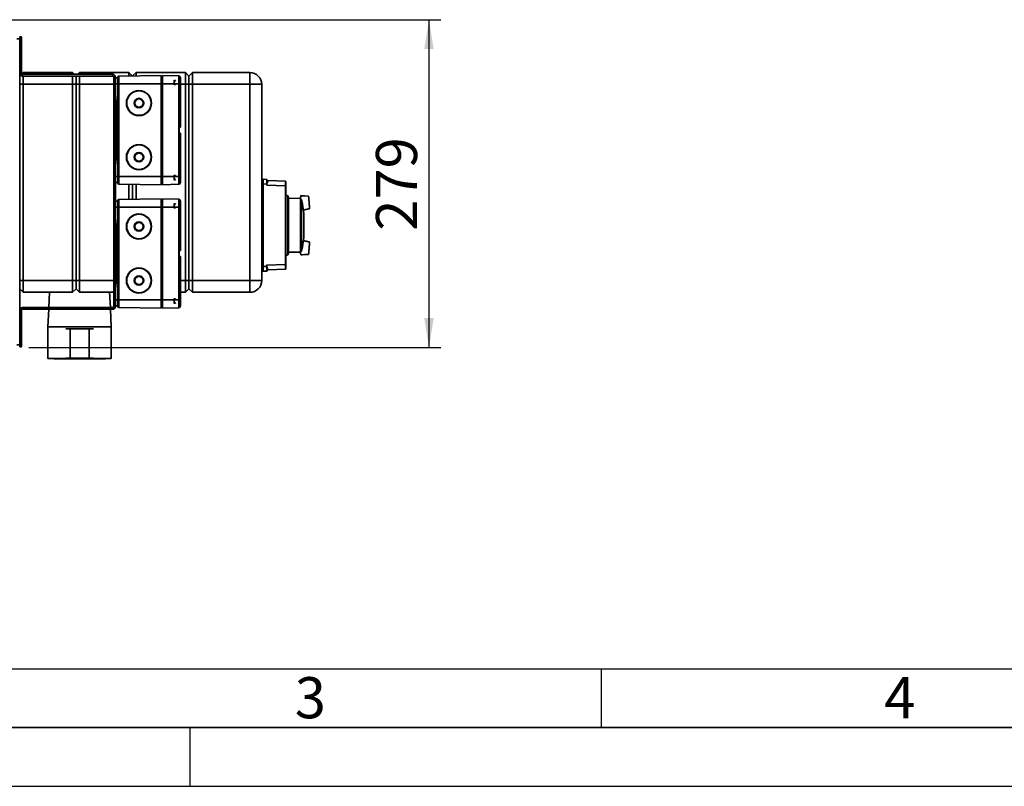
# Paper-space layout 'Blatt2' of a CAD drawing. Units: millimetres. Extents: x 0 to 4200, y 0 to 2970.
# Drawn here: x 1105 to 1943, y 0 to 653 of the extents above; entities that cross this region are included whole.
import ezdxf

# ---------------------------------------------------------------- set-up
doc = ezdxf.new("R2010")
doc.units = ezdxf.units.MM
for name, color, linetype in [('1', 7, 'Continuous'), ('61', 7, 'Continuous'), ('62', 7, 'Continuous')]:
    doc.layers.add(name, color=color, linetype=linetype)
doc.styles.add('SLDTEXTSTYLE0', font='TXT', dxfattribs={"width": 0.75})
doc.styles.add('SLDTEXTSTYLE1', font='TXT', dxfattribs={"width": 0.605})
doc.dimstyles.new('SLDDIMSTYLE1', dxfattribs={"dimtxt": 35, "dimasz": 25, "dimexe": 0, "dimexo": 0.0625, "dimgap": 8.75, "dimtad": 1, "dimdec": 1, "dimrnd": 1e-09, "dimzin": 12, "dimdsep": 46, "dimtxsty": 'SLDTEXTSTYLE1', "dimsah": 1, "dimcen": 0.09, "dimadec": 0, "dimazin": 3, "dimtfac": 1, "dimtdec": 1, "dimtofl": 0, "dimtmove": 0, "dimatfit": 3, "dimfxl": 1, "dimfrac": 2, "dimtolj": 1, "dimtzin": 12, "dimarcsym": 0})

# ---------------------------------------------------------------- blocks, each defined once
blk = doc.blocks.new('_D_18')
at = {"layer": '1', "color": 7, "ltscale": 10}
for p, q in [((1089.1, 652.52), (1463.28, 652.52)), ((1453.28, 652.52), (1453.28, 373.52)), ((1112.6, 373.52), (1463.28, 373.52))]:
    blk.add_line(p, q, dxfattribs=at)
for points in [[(1453.28, 652.52), (1449.28, 627.52), (1457.28, 627.52)], [(1453.28, 373.52), (1457.28, 398.52), (1449.28, 398.52)]]:
    blk.add_solid(points, dxfattribs=at)
at = {"layer": '1', "color": 7, "ltscale": 10, "insert": (1408.17, 472.92), "char_height": 35, "attachment_point": 1, "rotation": 90, "style": 'SLDTEXTSTYLE1'}
blk.add_mtext('279', dxfattribs=at)

psp = doc.layouts.new('Blatt2')

# ---------------------------------------------------------------- linework, layer by layer
at = {"color": 7, "linetype": 'Continuous', "lineweight": 35, "ltscale": 10}
for p, q in [((1104.9, 638.02), (1106.4, 638.02)), ((1104.9, 636.23), (1104.9, 638.02)), ((1106.4, 638.02), (1106.4, 635.02)), ((1104.9, 636.22), (1102.6, 636.22)), ((1104.9, 375.82), (1104.9, 636.22)), ((1106.4, 635.02), (1104.9, 635.02)), ((1106.4, 606.82), (1106.4, 635.02)), ((1106.4, 606.82), (1104.9, 606.82)), ((1105.57, 605.2), (1104.9, 604.52)), ((1107.9, 607.52), (1106.63, 606.26)), ((1107.2, 606.02), (1107.2, 604.52)), ((1107.2, 606.02), (1184.1, 606.02)), ((1107.2, 604.52), (1184.1, 604.52)), ((1107.9, 607.52), (1107.9, 606.02)), ((1107.9, 607.52), (1149.9, 607.52)), ((1107.9, 604.52), (1107.9, 597.52)), ((1149.9, 606.02), (1149.9, 607.52)), ((1151.4, 606.02), (1149.9, 607.52)), ((1149.9, 597.52), (1149.9, 604.52)), ((1152.9, 597.52), (1152.9, 604.52)), ((1155.9, 607.52), (1154.4, 606.02)), ((1155.9, 607.52), (1155.9, 606.02)), ((1155.9, 607.52), (1197.9, 607.52)), ((1155.9, 604.52), (1155.9, 597.52)), ((1184.1, 604.52), (1184.1, 606.02)), ((1184.9, 603.72), (1186.4, 603.72)), ((1184.9, 603.72), (1184.9, 408.32)), ((1186.4, 603.72), (1186.4, 408.32)), ((1225.4, 605.02), (1189.38, 604.39)), ((1189.38, 604.39), (1189.38, 598.02)), ((1197.9, 604.54), (1197.9, 607.52)), ((1200.82, 604.59), (1197.9, 607.52)), ((1203.9, 607.52), (1200.97, 604.6)), ((1203.9, 607.52), (1203.9, 604.65)), ((1203.9, 607.52), (1245.9, 607.52)), ((1225.4, 605.02), (1225.4, 598.02)), ((1226.4, 604.52), (1225.4, 604.52)), ((1226.4, 605.02), (1240.24, 604.66)), ((1226.4, 598.02), (1226.4, 605.02)), ((1240.24, 598.02), (1240.24, 604.66)), ((1245.9, 597.52), (1245.9, 607.52)), ((1248.9, 604.52), (1245.9, 607.52)), ((1251.9, 607.52), (1248.9, 604.52)), ((1248.9, 604.52), (1248.9, 597.52)), ((1251.9, 607.52), (1251.9, 597.52)), ((1251.9, 607.52), (1300.9, 607.52)), ((1300.9, 607.52), (1300.9, 597.52)), ((1107.9, 597.52), (1104.9, 597.52)), ((1149.9, 597.52), (1107.9, 597.52)), ((1107.9, 597.52), (1107.9, 430.52)), ((1149.9, 430.52), (1149.9, 597.52)), ((1152.9, 597.52), (1149.9, 597.52)), ((1155.9, 597.52), (1152.9, 597.52)), ((1152.9, 430.52), (1152.9, 597.52)), ((1155.9, 597.52), (1155.9, 430.52)), ((1186.4, 603.02), (1188.4, 603.02)), ((1186.4, 598.02), (1188.4, 598.02)), ((1188.4, 603.39), (1188.4, 598.02)), ((1188.4, 598.02), (1189.38, 598.02)), ((1188.4, 598.02), (1188.4, 519.02)), ((1189.38, 598.02), (1225.4, 598.02)), ((1189.38, 598.02), (1189.38, 519.02)), ((1225.4, 598.02), (1226.4, 598.02)), ((1225.4, 598.02), (1225.4, 519.02)), ((1226.4, 598.02), (1240.24, 598.02)), ((1226.4, 598.02), (1226.4, 519.02)), ((1240.24, 598.02), (1240.24, 519.02)), ((1240.24, 598.02), (1241.7, 598.02)), ((1241.7, 598.02), (1241.7, 603.16)), ((1241.7, 598.02), (1241.7, 561.02)), ((1245.9, 430.52), (1245.9, 597.52)), ((1248.9, 597.52), (1245.9, 597.52)), ((1248.9, 597.52), (1248.9, 430.52)), ((1251.9, 597.52), (1248.9, 597.52)), ((1251.9, 597.52), (1251.9, 430.52)), ((1300.9, 597.52), (1251.9, 597.52)), ((1300.9, 430.52), (1300.9, 597.52)), ((1310.9, 597.52), (1300.9, 597.52)), ((1310.9, 597.52), (1310.9, 430.52)), ((1188.4, 569.49), (1186.4, 588.52)), ((1186.9, 581.52), (1187.13, 581.52)), ((1187.69, 576.17), (1187.4, 576.17)), ((1187.4, 569.17), (1188.4, 569.17)), ((1187.4, 569.17), (1187.4, 563.02)), ((1187.4, 563.02), (1187.4, 554.02)), ((1188.4, 563.52), (1187.9, 563.52)), ((1187.4, 554.02), (1187.4, 547.87)), ((1187.9, 553.52), (1188.4, 553.52)), ((1241.7, 561.02), (1240.7, 561.02)), ((1240.7, 561.02), (1240.7, 556.02)), ((1240.7, 556.02), (1241.7, 556.02)), ((1241.7, 556.02), (1241.7, 519.02)), ((1186.4, 528.52), (1188.4, 547.55)), ((1188.4, 547.87), (1187.4, 547.87)), ((1187.4, 540.87), (1187.69, 540.87)), ((1187.13, 535.52), (1186.9, 535.52)), ((1186.4, 519.02), (1188.4, 519.02)), ((1186.4, 514.02), (1188.4, 514.02)), ((1188.4, 519.02), (1189.38, 519.02)), ((1188.4, 513.65), (1188.4, 519.02)), ((1189.38, 519.02), (1225.4, 519.02)), ((1189.38, 512.65), (1189.38, 519.02)), ((1189.38, 512.65), (1225.4, 512.02)), ((1197.9, 499.54), (1197.9, 512.5)), ((1200.9, 512.45), (1200.9, 499.6)), ((1203.9, 512.4), (1203.9, 499.65)), ((1225.4, 519.02), (1226.4, 519.02)), ((1225.4, 512.02), (1225.4, 519.02)), ((1225.4, 512.52), (1226.4, 512.52)), ((1240.24, 519.02), (1226.4, 519.02)), ((1226.4, 519.02), (1226.4, 512.02)), ((1240.24, 512.39), (1226.4, 512.02)), ((1240.24, 519.02), (1240.24, 512.39)), ((1241.7, 519.02), (1240.24, 519.02)), ((1241.7, 519.02), (1241.7, 513.89)), ((1310.9, 516.71), (1312.2, 516.67)), ((1312.2, 516.64), (1310.9, 516.69)), ((1312.2, 516.67), (1315.16, 516.56)), ((1315.16, 512.57), (1312.2, 512.67)), ((1312.2, 442.38), (1312.2, 512.67)), ((1315.13, 511.57), (1315.16, 512.57)), ((1331.2, 511.01), (1315.13, 511.57)), ((1316.2, 515.53), (1315.16, 516.56)), ((1316.2, 515.53), (1316.2, 515.53)), ((1316.2, 515.53), (1331.2, 515)), ((1331.2, 444.04), (1331.2, 511.01)), ((1331.4, 511.01), (1331.2, 511.01)), ((1331.4, 511.01), (1331.4, 444.04)), ((1333.11, 502.71), (1331.4, 503.2)), ((1186.4, 498.02), (1188.4, 498.02)), ((1188.4, 498.39), (1188.4, 493.02)), ((1225.4, 500.02), (1189.38, 499.39)), ((1189.38, 499.39), (1189.38, 493.02)), ((1225.4, 500.02), (1225.4, 493.02)), ((1226.4, 499.52), (1225.4, 499.52)), ((1226.4, 500.02), (1240.24, 499.66)), ((1226.4, 493.02), (1226.4, 500.02)), ((1240.24, 493.02), (1240.24, 499.66)), ((1241.7, 493.02), (1241.7, 498.16)), ((1333.7, 501.01), (1333.11, 502.71)), ((1333.11, 452.34), (1333.11, 502.71)), ((1333.7, 501.01), (1333.7, 454.04)), ((1343.88, 500.53), (1333.7, 500.35)), ((1344.13, 502.8), (1343.88, 500.53)), ((1343.88, 499.97), (1343.88, 500.53)), ((1343.88, 499.97), (1344.86, 499.61)), ((1343.88, 499.97), (1343.88, 455.08)), ((1345.44, 502.72), (1344.13, 502.8)), ((1344.86, 455.43), (1344.86, 499.61)), ((1345.44, 502.72), (1350.59, 502.4)), ((1350.59, 502.4), (1350.79, 502.39)), ((1186.4, 493.02), (1188.4, 493.02)), ((1188.4, 493.02), (1189.38, 493.02)), ((1188.4, 493.02), (1188.4, 414.02)), ((1189.38, 493.02), (1225.4, 493.02)), ((1189.38, 493.02), (1189.38, 414.02)), ((1225.4, 493.02), (1226.4, 493.02)), ((1225.4, 493.02), (1225.4, 414.02)), ((1226.4, 493.02), (1240.24, 493.02)), ((1226.4, 493.02), (1226.4, 414.02)), ((1240.24, 493.02), (1240.24, 414.02)), ((1240.24, 493.02), (1241.7, 493.02)), ((1241.7, 493.02), (1241.7, 456.02)), ((1346.4, 490.44), (1351.5, 491.63)), ((1346.69, 487.57), (1346.69, 467.47)), ((1346.71, 487.28), (1346.71, 467.76)), ((1346.75, 468.27), (1346.75, 486.78)), ((1351.7, 491.68), (1351.5, 491.63)), ((1188.4, 464.49), (1186.4, 483.52)), ((1186.9, 476.52), (1187.13, 476.52)), ((1187.69, 471.17), (1187.4, 471.17)), ((1187.4, 464.17), (1188.4, 464.17)), ((1187.4, 464.17), (1187.4, 458.02)), ((1346.39, 464.6), (1346.65, 467.48)), ((1351.5, 463.41), (1346.4, 464.6)), ((1351.5, 463.41), (1351.7, 463.37)), ((1187.4, 458.02), (1187.4, 449.02)), ((1188.4, 458.52), (1187.9, 458.52)), ((1241.7, 456.02), (1240.7, 456.02)), ((1240.7, 456.02), (1240.7, 451.02)), ((1333.11, 452.34), (1333.7, 454.04)), ((1333.7, 454.69), (1343.88, 454.51)), ((1344.86, 455.43), (1343.88, 455.08)), ((1343.88, 455.08), (1343.88, 454.51)), ((1343.88, 454.51), (1344.13, 452.25)), ((1345.44, 452.33), (1350.59, 452.64)), ((1350.59, 452.64), (1350.79, 452.65)), ((1187.4, 449.02), (1187.4, 442.87)), ((1187.9, 448.52), (1188.4, 448.52)), ((1240.7, 451.02), (1241.7, 451.02)), ((1241.7, 451.02), (1241.7, 414.02)), ((1331.4, 451.85), (1333.11, 452.34)), ((1345.44, 452.33), (1344.13, 452.25)), ((1186.4, 423.52), (1188.4, 442.55)), ((1188.4, 442.87), (1187.4, 442.87)), ((1187.4, 435.87), (1187.69, 435.87)), ((1312.2, 438.41), (1310.9, 438.36)), ((1312.2, 438.38), (1310.9, 438.33)), ((1312.2, 442.38), (1315.14, 442.48)), ((1315.14, 438.48), (1312.2, 438.38)), ((1315.12, 443.48), (1331.2, 444.04)), ((1315.14, 442.48), (1315.12, 443.48)), ((1316.19, 439.52), (1315.14, 438.48)), ((1331.2, 440.04), (1316.19, 439.52)), ((1331.4, 444.04), (1331.2, 444.04)), ((1107.9, 430.52), (1104.9, 430.52)), ((1107.9, 430.52), (1149.9, 430.52)), ((1107.9, 430.52), (1107.9, 420.52)), ((1152.9, 430.52), (1149.9, 430.52)), ((1149.9, 420.52), (1149.9, 430.52)), ((1155.9, 430.52), (1152.9, 430.52)), ((1152.9, 423.52), (1152.9, 430.52)), ((1155.9, 430.52), (1155.9, 420.52)), ((1187.13, 430.52), (1186.9, 430.52)), ((1248.9, 430.52), (1245.9, 430.52)), ((1245.9, 420.52), (1245.9, 430.52)), ((1248.9, 430.52), (1248.9, 423.52)), ((1251.9, 430.52), (1248.9, 430.52)), ((1251.9, 430.52), (1300.9, 430.52)), ((1251.9, 430.52), (1251.9, 420.52)), ((1310.9, 430.52), (1300.9, 430.52)), ((1300.9, 430.52), (1300.9, 420.52)), ((1107.9, 420.52), (1104.9, 423.52)), ((1149.9, 420.52), (1107.9, 420.52)), ((1130.37, 420.52), (1129.72, 407.52)), ((1152.9, 423.52), (1149.9, 420.52)), ((1155.9, 420.52), (1152.9, 423.52)), ((1184.9, 420.52), (1155.9, 420.52)), ((1182.07, 407.52), (1181.42, 420.52)), ((1245.9, 420.52), (1241.7, 420.52)), ((1248.9, 423.52), (1245.9, 420.52)), ((1251.9, 420.52), (1248.9, 423.52)), ((1300.9, 420.52), (1251.9, 420.52)), ((1186.4, 414.02), (1188.4, 414.02)), ((1188.4, 414.02), (1189.38, 414.02)), ((1188.4, 408.65), (1188.4, 414.02)), ((1189.38, 414.02), (1225.4, 414.02)), ((1189.38, 407.65), (1189.38, 414.02)), ((1225.4, 414.02), (1226.4, 414.02)), ((1225.4, 407.02), (1225.4, 414.02)), ((1240.24, 414.02), (1226.4, 414.02)), ((1226.4, 414.02), (1226.4, 407.02)), ((1240.24, 414.02), (1240.24, 407.39)), ((1241.7, 414.02), (1240.24, 414.02)), ((1241.7, 414.02), (1241.7, 408.89)), ((1106.4, 405.22), (1104.9, 405.22)), ((1106.4, 377.02), (1106.4, 405.22)), ((1107.2, 406.02), (1107.2, 407.52)), ((1184.1, 407.52), (1107.2, 407.52)), ((1184.1, 406.02), (1107.2, 406.02)), ((1129.65, 406.02), (1128.9, 391.02)), ((1182.9, 391.02), (1182.15, 406.02)), ((1184.1, 407.52), (1184.1, 406.02)), ((1184.9, 408.32), (1186.4, 408.32)), ((1186.4, 409.02), (1188.4, 409.02)), ((1189.38, 407.65), (1225.4, 407.02)), ((1225.4, 407.52), (1226.4, 407.52)), ((1240.24, 407.39), (1226.4, 407.02)), ((1128.9, 391.02), (1128.9, 364.02)), ((1155.9, 391.02), (1128.9, 391.02)), ((1144.15, 389.52), (1147.9, 389.52)), ((1147.9, 389.52), (1147.9, 364.52)), ((1163.9, 389.52), (1147.9, 389.52)), ((1182.9, 391.02), (1155.9, 391.02)), ((1163.9, 389.52), (1163.9, 364.52)), ((1167.65, 389.52), (1163.9, 389.52)), ((1182.9, 364.02), (1182.9, 391.02)), ((1102.6, 375.82), (1104.9, 375.82)), ((1104.9, 377.02), (1106.4, 377.02)), ((1104.9, 374.02), (1104.9, 375.81)), ((1106.4, 374.02), (1104.9, 374.02)), ((1106.4, 377.02), (1106.4, 374.02)), ((1128.9, 364.02), (1155.9, 364.02)), ((1133.9, 364.02), (1133.9, 363.82)), ((1155.9, 363.82), (1133.9, 363.82)), ((1147.9, 364.52), (1144.15, 364.52)), ((1163.9, 364.52), (1147.9, 364.52)), ((1155.9, 364.02), (1182.9, 364.02)), ((1177.9, 363.82), (1155.9, 363.82)), ((1163.9, 364.52), (1167.65, 364.52)), ((1177.9, 363.82), (1177.9, 364.02))]:
    psp.add_line(p, q, dxfattribs=at)
at = {"color": 1, "linetype": 'Continuous', "lineweight": 35, "ltscale": 10}
for p, q in [((1184.9, 597.52), (1155.9, 597.52)), ((1245.9, 597.52), (1241.7, 597.52)), ((1186.9, 581.52), (1186.9, 583.77)), ((1187.4, 569.17), (1187.4, 576.17)), ((1187.9, 569.17), (1187.9, 563.52)), ((1187.9, 563.52), (1187.9, 553.52)), ((1187.9, 553.52), (1187.9, 547.87)), ((1187.4, 540.87), (1187.4, 547.87)), ((1186.9, 533.28), (1186.9, 535.52)), ((1312.2, 512.64), (1310.9, 512.69)), ((1346.75, 468.22), (1346.75, 486.82)), ((1186.9, 476.52), (1186.9, 478.77)), ((1187.4, 464.17), (1187.4, 471.17)), ((1187.9, 464.17), (1187.9, 458.52)), ((1187.9, 458.52), (1187.9, 448.52)), ((1187.9, 448.52), (1187.9, 442.87)), ((1187.4, 435.87), (1187.4, 442.87)), ((1312.2, 442.41), (1310.9, 442.36)), ((1155.9, 430.52), (1184.9, 430.52)), ((1186.4, 430.52), (1186.9, 430.52)), ((1186.9, 428.28), (1186.9, 430.52)), ((1241.7, 430.52), (1245.9, 430.52))]:
    psp.add_line(p, q, dxfattribs=at)
at = {"color": 7, "linetype": 'Continuous', "ltscale": 10}
for p, q in [((1236.4, 596.96), (1236.4, 601.09)), ((1236.4, 601.09), (1237.65, 601.09)), ((1237.65, 596.96), (1236.4, 596.96)), ((1237.65, 601.09), (1236.41, 599.61)), ((1236.41, 599.61), (1236.41, 598.44)), ((1236.41, 598.44), (1237.65, 596.96)), ((1236.4, 515.96), (1236.4, 520.09)), ((1236.4, 520.09), (1237.65, 520.09)), ((1237.65, 520.09), (1236.41, 518.61)), ((1237.65, 515.96), (1236.4, 515.96)), ((1236.41, 518.61), (1236.41, 517.44)), ((1236.41, 517.44), (1237.65, 515.96)), ((1236.4, 491.96), (1236.4, 496.09)), ((1236.4, 496.09), (1237.65, 496.09)), ((1237.65, 496.09), (1236.41, 494.61)), ((1236.41, 494.61), (1236.41, 493.44)), ((1237.65, 491.96), (1236.4, 491.96)), ((1236.41, 493.44), (1237.65, 491.96)), ((1236.4, 410.96), (1236.4, 415.09)), ((1236.4, 415.09), (1237.65, 415.09)), ((1237.65, 410.96), (1236.4, 410.96)), ((1237.65, 415.09), (1236.41, 413.61)), ((1236.41, 413.61), (1236.41, 412.44)), ((1236.41, 412.44), (1237.65, 410.96))]:
    psp.add_line(p, q, dxfattribs=at)
at = {"color": 7, "linetype": 'Continuous', "lineweight": 35, "ltscale": 10, "flags": 128}
for points in [[(1350.84, 502.34), (1347.23, 502.49), (1344.12, 502.63)], [(1350.8, 502.34), (1347.2, 502.49), (1344.12, 502.63)], [(1346.38, 490.59), (1348.2, 490.98), (1351.73, 491.74)], [(1346.38, 490.59), (1348.18, 490.98), (1351.69, 491.73)], [(1351.69, 463.31), (1348.18, 464.07), (1346.38, 464.45)], [(1351.73, 463.3), (1348.2, 464.06), (1346.38, 464.45)], [(1344.12, 452.42), (1347.2, 452.55), (1350.8, 452.71)], [(1344.12, 452.42), (1347.23, 452.55), (1350.84, 452.71)]]:
    psp.add_lwpolyline(points, dxfattribs=at)
at = {"color": 7, "linetype": 'Continuous', "lineweight": 35, "ltscale": 100}
for centre, radius in [((1206.4, 581.52), 10.7), ((1206.4, 581.52), 10.4), ((1206.4, 581.52), 4.07), ((1206.4, 581.52), 3.5), ((1206.4, 535.52), 10.7), ((1206.4, 535.52), 10.4), ((1206.4, 535.52), 4.07), ((1206.4, 535.52), 3.5), ((1206.4, 476.52), 10.7), ((1206.4, 476.52), 10.4), ((1206.4, 476.52), 4.07), ((1206.4, 476.52), 3.5), ((1206.4, 430.52), 10.7), ((1206.4, 430.52), 10.4), ((1206.4, 430.52), 4.07), ((1206.4, 430.52), 3.5)]:
    psp.add_circle(centre, radius, dxfattribs=at)
for centre, radius, start, end in [((1107.2, 606.82), 2.3, 180, 270), ((1107.2, 606.82), 0.8, 180, 270), ((1184.1, 603.72), 2.3, 0, 90), ((1184.1, 603.72), 0.8, 0, 90), ((1189.4, 603.39), 1, 91, 180), ((1240.2, 603.16), 1.5, 0, 88.5), ((1300.9, 597.52), 10, 0, 90), ((1186.9, 582.02), 0.5, 180, 270), ((1187.4, 575.17), 1, 90, 180), ((1187.4, 570.17), 1, 180, 270), ((1187.9, 563.02), 0.5, 90, 180), ((1187.9, 554.02), 0.5, 180, 270), ((1187.4, 546.87), 1, 90, 180), ((1187.4, 541.87), 1, 180, 270), ((1186.9, 535.02), 0.5, 90, 180), ((1189.4, 513.65), 1, 180, 269), ((1240.2, 513.89), 1.5, 271.5, 360), ((1331.2, 514.8), 0.2, 0, 88), ((1189.4, 498.39), 1, 91, 180), ((1240.2, 498.16), 1.5, 0, 88.5), ((1346.62, 487.28), 0.1, 4.90098, 41.79193), ((1346.25, 486.78), 0.5, 0, 4.66854), ((1186.9, 477.02), 0.5, 180, 270), ((1187.4, 470.17), 1, 90, 180), ((1187.4, 465.17), 1, 180, 270), ((1346.62, 467.77), 0.1, 318.20807, 355.09902), ((1346.25, 468.27), 0.5, 355.33146, 0), ((1187.9, 458.02), 0.5, 90, 180), ((1187.9, 449.02), 0.5, 180, 270), ((1187.4, 441.87), 1, 90, 180), ((1187.4, 436.87), 1, 180, 270), ((1331.2, 440.24), 0.2, 272, 0), ((1186.9, 430.02), 0.5, 90, 180), ((1300.9, 430.52), 10, 270, 0), ((1107.2, 405.22), 2.3, 90, 180), ((1107.2, 405.22), 0.8, 90, 180), ((1184.1, 408.32), 0.8, 270, 0), ((1184.1, 408.32), 2.3, 270, 0), ((1189.4, 408.65), 1, 180, 269), ((1240.2, 408.89), 1.5, 271.5, 360)]:
    psp.add_arc(centre, radius, start, end, dxfattribs=at)
at = {"color": 7, "linetype": 'Continuous', "lineweight": 35, "ltscale": 10}
for points, knots in [([(1312.2, 512.67), (1312.2, 513.22), (1312.2, 514.26), (1312.2, 515.56), (1312.2, 516.48), (1312.2, 516.6), (1312.2, 516.67)], [0, 0, 0, 0, 0.2599323, 0.4999995, 0.7400688, 1, 1, 1, 1]), ([(1315.13, 511.57), (1315.16, 511.82), (1315.23, 512.54), (1315.6, 513.61), (1315.91, 514.66), (1316.13, 515.32), (1316.2, 515.51), (1316.2, 515.53), (1316.2, 515.53)], [0, 0, 0, 0, 0.12234, 0.339058, 0.559495, 0.782674, 0.96465, 1, 1, 1, 1]), ([(1315.16, 512.57), (1315.16, 513.02), (1315.17, 513.92), (1315.17, 515.11), (1315.17, 516.02), (1315.17, 516.5), (1315.16, 516.54), (1315.16, 516.56)], [0, 0, 0, 0, 0.2149265, 0.4298368, 0.644398, 0.8591999, 1, 1, 1, 1]), ([(1331.2, 511.01), (1331.2, 511.53), (1331.21, 512.58), (1331.21, 513.89), (1331.21, 514.71), (1331.21, 514.82), (1331.2, 514.85)], [0, 0, 0, 0, 0.28581, 0.571541, 0.857272, 1, 1, 1, 1]), ([(1331.4, 514.73), (1331.4, 514.72), (1331.4, 514.7), (1331.4, 514.43), (1331.4, 513.76), (1331.4, 512.73), (1331.4, 511.79), (1331.4, 511.27), (1331.4, 511.01)], [0, 0, 0, 0, 0.003595, 0.151517, 0.426248, 0.70098, 0.848901, 1, 1, 1, 1]), ([(1344.11, 502.56), (1344.11, 502.53), (1344.1, 502.41), (1344.04, 501.65), (1343.95, 500.72), (1343.9, 500.15), (1343.88, 499.97)], [0, 0, 0, 0, 0.127581, 0.570997, 0.862183, 1, 1, 1, 1]), ([(1344.86, 499.61), (1345.02, 498.79), (1345.33, 497.18), (1345.66, 495.15), (1345.86, 493.81), (1345.96, 493.1), (1346.09, 492.32), (1346.24, 491.4), (1346.35, 490.72), (1346.37, 490.63), (1346.37, 490.62)], [0, 0, 0, 0, 0.225875, 0.445514, 0.555962, 0.595112, 0.634416, 0.805843, 0.977144, 1, 1, 1, 1]), ([(1350.8, 502.28), (1350.8, 502.25), (1350.81, 502.14), (1350.87, 501.51), (1350.96, 500.34), (1351.07, 499.15), (1351.16, 498.08), (1351.24, 497.04), (1351.33, 496), (1351.42, 494.93), (1351.52, 493.73), (1351.62, 492.57), (1351.67, 491.94), (1351.68, 491.83), (1351.69, 491.79)], [0, 0, 0, 0, 0.060546, 0.196308, 0.276682, 0.356706, 0.430044, 0.5, 0.569955, 0.643293, 0.723317, 0.80369, 0.939452, 1, 1, 1, 1]), ([(1346.67, 487.57), (1346.66, 487.79), (1346.6, 488.75), (1346.47, 489.7), (1346.36, 490.44)], [0, 0, 0, 0, 0.228165, 1, 1, 1, 1]), ([(1346.36, 464.38), (1346.36, 464.36), (1346.34, 464.24), (1346.23, 463.56), (1346.09, 462.72), (1346, 462.18), (1345.86, 461.3), (1345.65, 459.81), (1345.3, 457.72), (1345.01, 456.2), (1344.86, 455.43)], [0, 0, 0, 0, 0.0571391, 0.2338469, 0.3314556, 0.3866954, 0.425648, 0.5803208, 0.790115, 1, 1, 1, 1]), ([(1351.69, 463.25), (1351.68, 463.22), (1351.67, 463.11), (1351.62, 462.48), (1351.52, 461.31), (1351.42, 460.12), (1351.33, 459.05), (1351.24, 458.01), (1351.16, 456.97), (1351.07, 455.9), (1350.96, 454.71), (1350.87, 453.54), (1350.81, 452.91), (1350.8, 452.8), (1350.8, 452.77)], [0, 0, 0, 0, 0.060121, 0.196015, 0.276466, 0.356568, 0.429977, 0.5, 0.570023, 0.643432, 0.723534, 0.803987, 0.939881, 1, 1, 1, 1]), ([(1344.11, 452.49), (1344.11, 452.52), (1344.1, 452.63), (1344.04, 453.39), (1343.95, 454.33), (1343.9, 454.9), (1343.88, 455.08)], [0, 0, 0, 0, 0.127581, 0.570997, 0.862183, 1, 1, 1, 1]), ([(1312.2, 438.38), (1312.2, 438.44), (1312.2, 438.57), (1312.2, 439.49), (1312.2, 440.78), (1312.2, 441.83), (1312.2, 442.38)], [0, 0, 0, 0, 0.259931, 0.5000001, 0.7400676, 1, 1, 1, 1]), ([(1315.12, 443.48), (1315.14, 443.22), (1315.22, 442.5), (1315.6, 441.43), (1315.9, 440.39), (1316.15, 439.67), (1316.18, 439.57), (1316.19, 439.52)], [0, 0, 0, 0, 0.12378, 0.341326, 0.562397, 0.785737, 1, 1, 1, 1]), ([(1315.15, 438.48), (1315.15, 438.53), (1315.15, 438.61), (1315.16, 439.31), (1315.16, 440.32), (1315.15, 441.44), (1315.15, 442.19), (1315.14, 442.48)], [0, 0, 0, 0, 0.214952, 0.429823, 0.644441, 0.859213, 1, 1, 1, 1]), ([(1331.2, 440.2), (1331.21, 440.23), (1331.21, 440.34), (1331.21, 441.16), (1331.21, 442.47), (1331.2, 443.52), (1331.2, 444.04)], [0, 0, 0, 0, 0.142728, 0.428459, 0.71419, 1, 1, 1, 1]), ([(1331.4, 444.04), (1331.4, 443.78), (1331.4, 443.26), (1331.4, 442.31), (1331.4, 441.28), (1331.4, 440.62), (1331.4, 440.35), (1331.4, 440.32), (1331.4, 440.32)], [0, 0, 0, 0, 0.1511, 0.29902, 0.573752, 0.848483, 0.996405, 1, 1, 1, 1])]:
    psp.add_open_spline(points, degree=3, knots=knots, dxfattribs=at)
at = {"layer": '61', "color": 7, "linetype": 'Continuous', "ltscale": 10}
psp.add_line((100, 100), (2280, 100), dxfattribs=at)
at = {"layer": '61', "color": 7, "linetype": 'Continuous', "lineweight": 35, "ltscale": 10}
psp.add_line((50, 50), (4150, 50), dxfattribs=at)
at = {"layer": '61', "ltscale": 10}
psp.add_line((0, 0), (4200, 0), dxfattribs=at)
at = {"layer": '62', "color": 7, "linetype": 'Continuous', "ltscale": 10}
for p, q in [((1600, 100), (1600, 50)), ((1250, 0), (1250, 50))]:
    psp.add_line(p, q, dxfattribs=at)

# ---------------------------------------------------------------- texts
at = {"layer": '62', "ltscale": 10, "char_height": 35, "attachment_point": 2, "style": 'SLDTEXTSTYLE0'}
for s, insert in [('3', (1352.29, 92.9)), ('4', (1854.1, 92.9))]:
    psp.add_mtext(s, dxfattribs=dict(at, insert=insert))

# ---------------------------------------------------------------- dimensions: what is measured, and where the dimension line sits
at = {"layer": '1', "color": 7, "ltscale": 10}
dim = psp.add_linear_dim(base=(1453.28, 373.52), p1=(1079.1, 652.52), p2=(1102.6, 373.52), angle=90, dimstyle='SLDDIMSTYLE1', dxfattribs=at)
dim.commit()
dim.dimension.update_dxf_attribs({"geometry": '_D_18', "text_midpoint": (1453.28, 513.02), "dimtype": 160})

doc.saveas('drawing.dxf')
